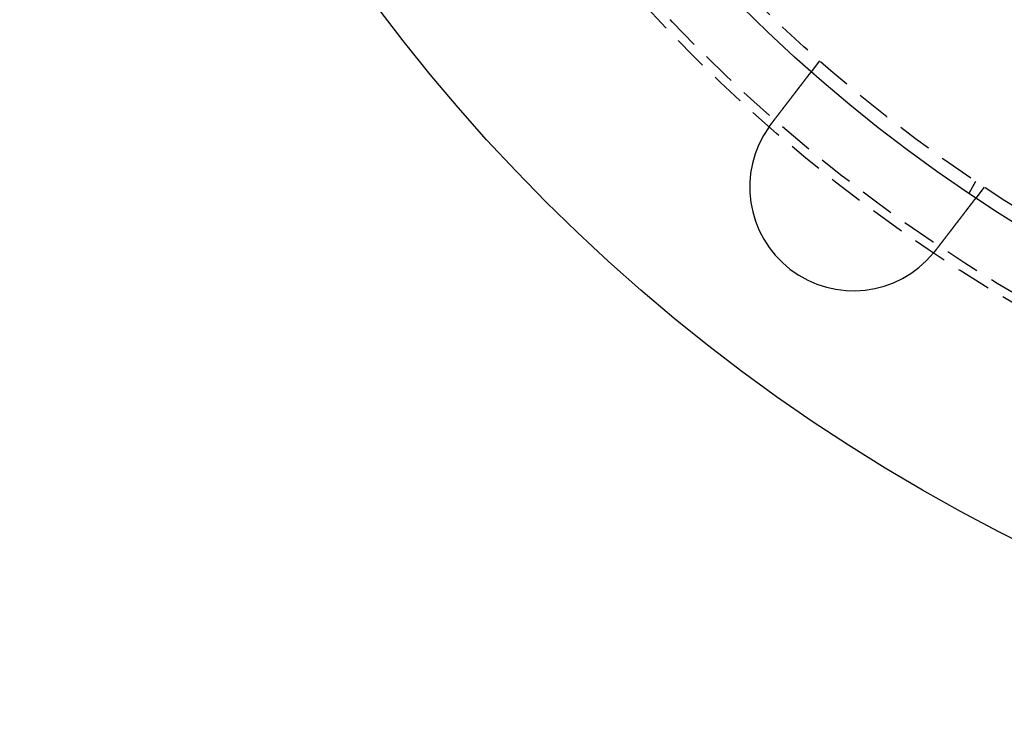
# Model space of a CAD drawing. Extents: x 2115 to 3258, y -229 to 595.
# Drawn here: x 2235 to 2306, y -109 to -58 of the extents above; entities that cross this region are included whole.
import ezdxf

# ---------------------------------------------------------------- set-up
doc = ezdxf.new("R2010")
doc.units = 0
doc.header["$LTSCALE"] = 10
doc.linetypes.add('VERDECKT', pattern=[0.375, 0.25, -0.125])
doc.layers.get('0').update_dxf_attribs({"linetype": 'CONTINUOUS'})
doc.layers.add('STEMPEL', color=3, linetype='CONTINUOUS')

# ---------------------------------------------------------------- blocks, each defined once
blk = doc.blocks.new('A$CBA049265')
at = {"color": 1, "linetype": 'VERDECKT'}
for p, q in [((1229.969, 268.08), (1229.359, 267.285)), ((1241.251, 259.362), (1240.75, 258.494)), ((1241.869, 258.948), (1241.259, 258.153))]:
    blk.add_line(p, q, dxfattribs=at)
for points in [[(1226.46, 263.511, 0), (1226.47, 263.522, 0), (1226.48, 263.532, 0), (1226.49, 263.542, 0), (1226.5, 263.553, 0), (1226.5, 263.563, 0), (1226.51, 263.573, 0), (1226.52, 263.584, 0), (1226.53, 263.594, 0), (1226.53, 263.605, 0), (1226.54, 263.615, 0), (1226.55, 263.625, 0), (1226.56, 263.636, 0), (1226.57, 263.646, 0), (1226.58, 263.657, 0), (1226.58, 263.667, 0), (1226.59, 263.678, 0), (1226.6, 263.688, 0), (1226.61, 263.699, 0), (1226.62, 263.709, 0), (1226.62, 263.72, 0), (1226.63, 263.73, 0), (1226.64, 263.741, 0), (1226.65, 263.752, 0), (1226.66, 263.762, 0), (1226.66, 263.773, 0), (1226.67, 263.783, 0), (1226.68, 263.794, 0), (1226.69, 263.804, 0), (1226.7, 263.815, 0), (1226.7, 263.826, 0), (1226.71, 263.836, 0), (1226.72, 263.847, 0), (1226.73, 263.857, 0), (1226.74, 263.868, 0), (1226.75, 263.879, 0), (1226.75, 263.889, 0), (1226.76, 263.9, 0), (1226.77, 263.91, 0), (1226.78, 263.921, 0), (1226.79, 263.932, 0), (1226.79, 263.942, 0), (1226.8, 263.953, 0), (1226.81, 263.964, 0), (1226.82, 263.974, 0), (1226.83, 263.985, 0), (1226.83, 263.995, 0), (1226.84, 264.006, 0), (1226.85, 264.017, 0), (1226.86, 264.027, 0), (1226.87, 264.038, 0), (1226.88, 264.048, 0), (1226.88, 264.059, 0), (1226.89, 264.07, 0), (1226.9, 264.08, 0), (1226.91, 264.091, 0), (1226.92, 264.101, 0), (1226.92, 264.112, 0), (1226.93, 264.122, 0), (1226.94, 264.133, 0), (1226.95, 264.143, 0), (1226.96, 264.154, 0), (1226.96, 264.164, 0), (1226.97, 264.175, 0), (1226.98, 264.185, 0), (1226.99, 264.196, 0), (1227, 264.206, 0), (1227, 264.217, 0), (1227.01, 264.227, 0), (1227.02, 264.238, 0), (1227.03, 264.248, 0), (1227.04, 264.259, 0), (1227.04, 264.269, 0), (1227.05, 264.28, 0), (1227.06, 264.29, 0), (1227.07, 264.3, 0), (1227.08, 264.311, 0), (1227.08, 264.321, 0), (1227.09, 264.331, 0), (1227.1, 264.342, 0), (1227.11, 264.352, 0), (1227.12, 264.362, 0), (1227.12, 264.373, 0), (1227.13, 264.383, 0), (1227.14, 264.393, 0), (1227.15, 264.403, 0), (1227.16, 264.413, 0), (1227.16, 264.424, 0), (1227.17, 264.434, 0), (1227.18, 264.444, 0), (1227.19, 264.454, 0), (1227.19, 264.464, 0), (1227.2, 264.474, 0), (1227.21, 264.484, 0), (1227.22, 264.495, 0), (1227.23, 264.505, 0), (1227.23, 264.515, 0), (1227.24, 264.525, 0), (1227.25, 264.535, 0), (1227.26, 264.545, 0), (1227.26, 264.554, 0), (1227.27, 264.564, 0), (1227.28, 264.574, 0), (1227.29, 264.584, 0), (1227.29, 264.594, 0), (1227.3, 264.604, 0), (1227.31, 264.614, 0), (1227.32, 264.623, 0), (1227.32, 264.633, 0), (1227.33, 264.643, 0), (1227.34, 264.653, 0), (1227.35, 264.662, 0), (1227.35, 264.672, 0), (1227.36, 264.682, 0), (1227.37, 264.691, 0), (1227.38, 264.701, 0), (1227.38, 264.71, 0), (1227.39, 264.72, 0), (1227.4, 264.729, 0), (1227.41, 264.739, 0), (1227.41, 264.748, 0), (1227.42, 264.758, 0), (1227.43, 264.767, 0), (1227.43, 264.776, 0), (1227.44, 264.786, 0), (1227.45, 264.795, 0), (1227.46, 264.804, 0), (1227.46, 264.813, 0), (1227.47, 264.822, 0), (1227.48, 264.832, 0), (1227.48, 264.841, 0), (1227.49, 264.85, 0), (1227.5, 264.859, 0), (1227.5, 264.868, 0), (1227.51, 264.877, 0), (1227.52, 264.887, 0), (1227.53, 264.896, 0), (1227.53, 264.905, 0), (1227.54, 264.914, 0), (1227.55, 264.923, 0), (1227.55, 264.933, 0), (1227.56, 264.942, 0), (1227.57, 264.951, 0), (1227.58, 264.961, 0), (1227.58, 264.97, 0), (1227.59, 264.979, 0), (1227.6, 264.988, 0), (1227.6, 264.998, 0), (1227.61, 265.007, 0), (1227.62, 265.016, 0), (1227.63, 265.026, 0), (1227.63, 265.035, 0), (1227.64, 265.044, 0), (1227.65, 265.053, 0), (1227.65, 265.063, 0), (1227.66, 265.072, 0), (1227.67, 265.081, 0), (1227.68, 265.091, 0), (1227.68, 265.1, 0), (1227.69, 265.109, 0), (1227.7, 265.119, 0), (1227.7, 265.128, 0), (1227.71, 265.137, 0), (1227.72, 265.147, 0), (1227.73, 265.156, 0), (1227.73, 265.165, 0), (1227.74, 265.175, 0), (1227.75, 265.184, 0), (1227.75, 265.193, 0), (1227.76, 265.203, 0), (1227.77, 265.212, 0), (1227.78, 265.221, 0), (1227.78, 265.231, 0), (1227.79, 265.24, 0), (1227.8, 265.249, 0), (1227.8, 265.259, 0), (1227.81, 265.268, 0), (1227.82, 265.277, 0), (1227.83, 265.286, 0), (1227.83, 265.296, 0), (1227.84, 265.305, 0), (1227.85, 265.314, 0), (1227.85, 265.323, 0), (1227.86, 265.333, 0), (1227.87, 265.342, 0), (1227.88, 265.351, 0), (1227.88, 265.36, 0), (1227.89, 265.37, 0), (1227.9, 265.379, 0), (1227.9, 265.388, 0), (1227.91, 265.397, 0), (1227.92, 265.406, 0), (1227.92, 265.415, 0), (1227.93, 265.424, 0), (1227.94, 265.434, 0), (1227.95, 265.443, 0), (1227.95, 265.452, 0), (1227.96, 265.461, 0), (1227.97, 265.47, 0), (1227.97, 265.479, 0), (1227.98, 265.488, 0), (1227.99, 265.497, 0), (1227.99, 265.506, 0), (1228, 265.515, 0), (1228.01, 265.524, 0), (1228.01, 265.533, 0), (1228.02, 265.542, 0), (1228.03, 265.551, 0), (1228.04, 265.56, 0), (1228.04, 265.568, 0), (1228.05, 265.577, 0), (1228.06, 265.586, 0), (1228.06, 265.595, 0), (1228.07, 265.604, 0), (1228.08, 265.613, 0), (1228.08, 265.621, 0), (1228.09, 265.63, 0), (1228.1, 265.639, 0), (1228.1, 265.648, 0), (1228.11, 265.656, 0), (1228.12, 265.665, 0), (1228.12, 265.673, 0), (1228.13, 265.682, 0), (1228.14, 265.691, 0), (1228.14, 265.699, 0), (1228.15, 265.708, 0), (1228.16, 265.716, 0), (1228.16, 265.725, 0), (1228.17, 265.733, 0), (1228.17, 265.742, 0), (1228.18, 265.75, 0), (1228.19, 265.759, 0), (1228.19, 265.767, 0), (1228.2, 265.775, 0), (1228.21, 265.784, 0), (1228.21, 265.792, 0), (1228.22, 265.8, 0), (1228.23, 265.809, 0), (1228.23, 265.817, 0), (1228.24, 265.825, 0), (1228.24, 265.833, 0), (1228.25, 265.841, 0), (1228.26, 265.849, 0), (1228.26, 265.858, 0), (1228.27, 265.866, 0), (1228.28, 265.874, 0), (1228.28, 265.882, 0), (1228.29, 265.89, 0), (1228.29, 265.898, 0), (1228.3, 265.906, 0), (1228.31, 265.914, 0), (1228.31, 265.921, 0), (1228.32, 265.929, 0), (1228.32, 265.937, 0), (1228.33, 265.945, 0), (1228.34, 265.953, 0), (1228.34, 265.96, 0), (1228.35, 265.968, 0), (1228.35, 265.976, 0), (1228.36, 265.983, 0), (1228.37, 265.991, 0), (1228.37, 265.999, 0), (1228.38, 266.006, 0), (1228.38, 266.014, 0), (1228.39, 266.021, 0), (1228.39, 266.029, 0), (1228.4, 266.036, 0), (1228.41, 266.043, 0), (1228.41, 266.051, 0), (1228.42, 266.058, 0), (1228.42, 266.065, 0), (1228.43, 266.073, 0), (1228.43, 266.08, 0), (1228.44, 266.087, 0), (1228.45, 266.094, 0), (1228.45, 266.101, 0), (1228.46, 266.108, 0), (1228.46, 266.115, 0), (1228.47, 266.122, 0), (1228.47, 266.129, 0), (1228.48, 266.136, 0), (1228.48, 266.143, 0), (1228.49, 266.15, 0), (1228.49, 266.157, 0), (1228.5, 266.164, 0), (1228.5, 266.171, 0), (1228.51, 266.178, 0), (1228.52, 266.185, 0), (1228.52, 266.192, 0), (1228.53, 266.199, 0), (1228.53, 266.206, 0), (1228.54, 266.213, 0), (1228.54, 266.22, 0), (1228.55, 266.227, 0), (1228.55, 266.234, 0), (1228.56, 266.241, 0), (1228.56, 266.248, 0), (1228.57, 266.255, 0), (1228.57, 266.262, 0), (1228.58, 266.268, 0), (1228.58, 266.275, 0), (1228.59, 266.282, 0), (1228.59, 266.289, 0), (1228.6, 266.296, 0), (1228.61, 266.303, 0), (1228.61, 266.31, 0), (1228.62, 266.316, 0), (1228.62, 266.323, 0), (1228.63, 266.33, 0), (1228.63, 266.337, 0), (1228.64, 266.344, 0), (1228.64, 266.35, 0), (1228.65, 266.357, 0), (1228.65, 266.364, 0), (1228.66, 266.371, 0), (1228.66, 266.377, 0), (1228.67, 266.384, 0), (1228.67, 266.391, 0), (1228.68, 266.398, 0), (1228.68, 266.404, 0), (1228.69, 266.411, 0), (1228.69, 266.418, 0), (1228.7, 266.424, 0), (1228.7, 266.431, 0), (1228.71, 266.437, 0), (1228.71, 266.444, 0), (1228.72, 266.451, 0), (1228.72, 266.457, 0), (1228.73, 266.464, 0), (1228.73, 266.47, 0), (1228.74, 266.477, 0), (1228.74, 266.483, 0), (1228.75, 266.49, 0), (1228.75, 266.496, 0), (1228.76, 266.502, 0), (1228.76, 266.509, 0), (1228.77, 266.515, 0), (1228.77, 266.521, 0), (1228.78, 266.528, 0), (1228.78, 266.534, 0), (1228.79, 266.54, 0), (1228.79, 266.547, 0), (1228.8, 266.553, 0), (1228.8, 266.559, 0), (1228.81, 266.565, 0), (1228.81, 266.572, 0), (1228.82, 266.578, 0), (1228.82, 266.584, 0), (1228.83, 266.59, 0), (1228.83, 266.596, 0), (1228.83, 266.602, 0), (1228.84, 266.608, 0), (1228.84, 266.614, 0), (1228.85, 266.62, 0), (1228.85, 266.626, 0), (1228.86, 266.632, 0), (1228.86, 266.638, 0), (1228.87, 266.644, 0), (1228.87, 266.65, 0), (1228.88, 266.656, 0), (1228.88, 266.661, 0), (1228.88, 266.667, 0), (1228.89, 266.673, 0), (1228.89, 266.679, 0), (1228.9, 266.684, 0), (1228.9, 266.69, 0), (1228.91, 266.696, 0), (1228.91, 266.701, 0), (1228.92, 266.707, 0), (1228.92, 266.712, 0), (1228.92, 266.718, 0), (1228.93, 266.723, 0), (1228.93, 266.729, 0), (1228.94, 266.734, 0), (1228.94, 266.74, 0), (1228.94, 266.745, 0), (1228.95, 266.75, 0), (1228.95, 266.756, 0), (1228.96, 266.761, 0), (1228.96, 266.766, 0), (1228.97, 266.772, 0), (1228.97, 266.777, 0), (1228.97, 266.782, 0), (1228.98, 266.787, 0), (1228.98, 266.792, 0), (1228.98, 266.797, 0), (1228.99, 266.803, 0), (1228.99, 266.808, 0), (1229, 266.813, 0), (1229, 266.818, 0), (1229, 266.823, 0), (1229.01, 266.827, 0), (1229.01, 266.832, 0), (1229.02, 266.837, 0), (1229.02, 266.842, 0), (1229.02, 266.847, 0), (1229.03, 266.852, 0), (1229.03, 266.856, 0), (1229.03, 266.861, 0), (1229.04, 266.866, 0), (1229.04, 266.871, 0), (1229.04, 266.875, 0), (1229.05, 266.88, 0), (1229.05, 266.884, 0), (1229.05, 266.889, 0), (1229.06, 266.893, 0), (1229.06, 266.898, 0), (1229.07, 266.902, 0), (1229.07, 266.907, 0), (1229.07, 266.911, 0), (1229.08, 266.915, 0), (1229.08, 266.92, 0), (1229.08, 266.924, 0), (1229.09, 266.928, 0), (1229.09, 266.932, 0), (1229.09, 266.937, 0), (1229.09, 266.941, 0), (1229.1, 266.945, 0), (1229.1, 266.949, 0), (1229.1, 266.953, 0), (1229.11, 266.957, 0), (1229.11, 266.961, 0), (1229.11, 266.965, 0), (1229.12, 266.969, 0), (1229.12, 266.973, 0), (1229.12, 266.977, 0), (1229.13, 266.98, 0), (1229.13, 266.984, 0), (1229.13, 266.988, 0), (1229.13, 266.992, 0), (1229.14, 266.996, 0), (1229.14, 266.999, 0), (1229.14, 267.003, 0), (1229.15, 267.007, 0), (1229.15, 267.01, 0), (1229.15, 267.014, 0), (1229.15, 267.018, 0), (1229.16, 267.021, 0), (1229.16, 267.025, 0), (1229.16, 267.028, 0), (1229.16, 267.032, 0), (1229.17, 267.036, 0), (1229.17, 267.039, 0), (1229.17, 267.043, 0), (1229.18, 267.046, 0), (1229.18, 267.05, 0), (1229.18, 267.053, 0), (1229.18, 267.057, 0), (1229.19, 267.06, 0), (1229.19, 267.063, 0), (1229.19, 267.067, 0), (1229.19, 267.07, 0), (1229.2, 267.074, 0), (1229.2, 267.077, 0), (1229.2, 267.08, 0), (1229.2, 267.083, 0), (1229.21, 267.087, 0), (1229.21, 267.09, 0), (1229.21, 267.093, 0), (1229.21, 267.096, 0), (1229.22, 267.1, 0), (1229.22, 267.103, 0), (1229.22, 267.106, 0), (1229.22, 267.109, 0), (1229.23, 267.112, 0), (1229.23, 267.115, 0), (1229.23, 267.118, 0), (1229.23, 267.121, 0), (1229.24, 267.124, 0), (1229.24, 267.127, 0), (1229.24, 267.13, 0), (1229.24, 267.133, 0), (1229.24, 267.136, 0), (1229.25, 267.139, 0), (1229.25, 267.142, 0), (1229.25, 267.145, 0), (1229.25, 267.147, 0), (1229.26, 267.15, 0), (1229.26, 267.153, 0), (1229.26, 267.156, 0), (1229.26, 267.158, 0), (1229.26, 267.161, 0), (1229.27, 267.164, 0), (1229.27, 267.166, 0), (1229.27, 267.169, 0), (1229.27, 267.171, 0), (1229.27, 267.174, 0), (1229.28, 267.177, 0), (1229.28, 267.179, 0), (1229.28, 267.181, 0), (1229.28, 267.184, 0), (1229.28, 267.186, 0), (1229.29, 267.189, 0), (1229.29, 267.191, 0), (1229.29, 267.193, 0), (1229.29, 267.196, 0), (1229.29, 267.198, 0), (1229.29, 267.2, 0), (1229.3, 267.202, 0), (1229.3, 267.205, 0), (1229.3, 267.207, 0), (1229.3, 267.209, 0), (1229.3, 267.211, 0), (1229.3, 267.213, 0), (1229.31, 267.215, 0), (1229.31, 267.217, 0), (1229.31, 267.219, 0), (1229.31, 267.221, 0), (1229.31, 267.223, 0), (1229.31, 267.225, 0), (1229.31, 267.226, 0), (1229.32, 267.228, 0), (1229.32, 267.23, 0), (1229.32, 267.232, 0), (1229.32, 267.234, 0), (1229.32, 267.235, 0), (1229.32, 267.237, 0), (1229.32, 267.238, 0), (1229.32, 267.24, 0), (1229.33, 267.242, 0), (1229.33, 267.243, 0), (1229.33, 267.245, 0), (1229.33, 267.246, 0), (1229.33, 267.248, 0), (1229.33, 267.249, 0), (1229.33, 267.251, 0), (1229.33, 267.252, 0), (1229.33, 267.253, 0), (1229.34, 267.255, 0), (1229.34, 267.256, 0), (1229.34, 267.257, 0), (1229.34, 267.258, 0), (1229.34, 267.259, 0), (1229.34, 267.261, 0), (1229.34, 267.262, 0), (1229.34, 267.263, 0), (1229.34, 267.264, 0), (1229.34, 267.265, 0), (1229.34, 267.266, 0), (1229.35, 267.267, 0), (1229.35, 267.268, 0), (1229.35, 267.269, 0), (1229.35, 267.27, 0), (1229.35, 267.271, 0), (1229.35, 267.272, 0), (1229.35, 267.272, 0), (1229.35, 267.273, 0), (1229.35, 267.274, 0), (1229.35, 267.275, 0), (1229.35, 267.275, 0), (1229.35, 267.276, 0), (1229.35, 267.277, 0), (1229.35, 267.277, 0), (1229.35, 267.278, 0), (1229.35, 267.279, 0), (1229.35, 267.279, 0), (1229.35, 267.28, 0), (1229.36, 267.28, 0), (1229.36, 267.281, 0), (1229.36, 267.281, 0), (1229.36, 267.282, 0), (1229.36, 267.282, 0), (1229.36, 267.282, 0), (1229.36, 267.283, 0), (1229.36, 267.283, 0), (1229.36, 267.283, 0), (1229.36, 267.283, 0), (1229.36, 267.284, 0), (1229.36, 267.284, 0), (1229.36, 267.284, 0), (1229.36, 267.284, 0), (1229.36, 267.284, 0), (1229.36, 267.284, 0), (1229.36, 267.284, 0), (1229.36, 267.285, 0), (1229.36, 267.285, 0)], [(1226.31, 263.306, 0), (1226.31, 263.308, 0), (1226.31, 263.309, 0), (1226.31, 263.311, 0), (1226.32, 263.313, 0), (1226.32, 263.314, 0), (1226.32, 263.316, 0), (1226.32, 263.318, 0), (1226.32, 263.319, 0), (1226.32, 263.321, 0), (1226.32, 263.322, 0), (1226.32, 263.324, 0), (1226.33, 263.326, 0), (1226.33, 263.327, 0), (1226.33, 263.329, 0), (1226.33, 263.331, 0), (1226.33, 263.332, 0), (1226.33, 263.334, 0), (1226.33, 263.335, 0), (1226.33, 263.337, 0), (1226.33, 263.339, 0), (1226.34, 263.34, 0), (1226.34, 263.342, 0), (1226.34, 263.344, 0), (1226.34, 263.345, 0), (1226.34, 263.347, 0), (1226.34, 263.349, 0), (1226.34, 263.35, 0), (1226.34, 263.352, 0), (1226.35, 263.353, 0), (1226.35, 263.355, 0), (1226.35, 263.357, 0), (1226.35, 263.358, 0), (1226.35, 263.36, 0), (1226.35, 263.362, 0), (1226.35, 263.363, 0), (1226.35, 263.365, 0), (1226.35, 263.366, 0), (1226.36, 263.368, 0), (1226.36, 263.37, 0), (1226.36, 263.371, 0), (1226.36, 263.373, 0), (1226.36, 263.375, 0), (1226.36, 263.376, 0), (1226.36, 263.378, 0), (1226.36, 263.379, 0), (1226.37, 263.381, 0), (1226.37, 263.383, 0), (1226.37, 263.384, 0), (1226.37, 263.386, 0), (1226.37, 263.388, 0), (1226.37, 263.389, 0), (1226.37, 263.391, 0), (1226.37, 263.392, 0), (1226.38, 263.394, 0), (1226.38, 263.396, 0), (1226.38, 263.397, 0), (1226.38, 263.399, 0), (1226.38, 263.4, 0), (1226.38, 263.402, 0), (1226.38, 263.404, 0), (1226.38, 263.405, 0), (1226.38, 263.407, 0), (1226.39, 263.409, 0), (1226.39, 263.41, 0), (1226.39, 263.412, 0), (1226.39, 263.413, 0), (1226.39, 263.415, 0), (1226.39, 263.417, 0), (1226.39, 263.418, 0), (1226.39, 263.42, 0), (1226.4, 263.421, 0), (1226.4, 263.423, 0), (1226.4, 263.425, 0), (1226.4, 263.426, 0), (1226.4, 263.428, 0), (1226.4, 263.43, 0), (1226.4, 263.431, 0), (1226.4, 263.433, 0), (1226.41, 263.434, 0), (1226.41, 263.436, 0), (1226.41, 263.438, 0), (1226.41, 263.439, 0), (1226.41, 263.441, 0), (1226.41, 263.442, 0), (1226.41, 263.444, 0), (1226.41, 263.446, 0), (1226.41, 263.447, 0), (1226.42, 263.449, 0), (1226.42, 263.45, 0), (1226.42, 263.452, 0), (1226.42, 263.454, 0), (1226.42, 263.455, 0), (1226.42, 263.457, 0), (1226.42, 263.459, 0), (1226.42, 263.46, 0), (1226.43, 263.462, 0), (1226.43, 263.463, 0), (1226.43, 263.465, 0), (1226.43, 263.467, 0), (1226.43, 263.468, 0), (1226.43, 263.47, 0), (1226.43, 263.471, 0), (1226.43, 263.473, 0), (1226.44, 263.475, 0), (1226.44, 263.476, 0), (1226.44, 263.478, 0), (1226.44, 263.479, 0), (1226.44, 263.481, 0), (1226.44, 263.483, 0), (1226.44, 263.484, 0), (1226.44, 263.486, 0), (1226.45, 263.487, 0), (1226.45, 263.489, 0), (1226.45, 263.491, 0), (1226.45, 263.492, 0), (1226.45, 263.494, 0), (1226.45, 263.495, 0), (1226.45, 263.497, 0), (1226.45, 263.499, 0), (1226.45, 263.5, 0), (1226.46, 263.502, 0), (1226.46, 263.503, 0), (1226.46, 263.505, 0), (1226.46, 263.507, 0), (1226.46, 263.508, 0), (1226.46, 263.51, 0), (1226.46, 263.511, 0)], [(1241.26, 258.153, 0), (1241.26, 258.153, 0), (1241.26, 258.153, 0), (1241.26, 258.153, 0), (1241.26, 258.153, 0), (1241.26, 258.153, 0), (1241.26, 258.153, 0), (1241.26, 258.152, 0), (1241.26, 258.152, 0), (1241.26, 258.152, 0), (1241.26, 258.152, 0), (1241.26, 258.152, 0), (1241.26, 258.151, 0), (1241.26, 258.151, 0), (1241.26, 258.151, 0), (1241.26, 258.15, 0), (1241.26, 258.15, 0), (1241.26, 258.149, 0), (1241.26, 258.149, 0), (1241.26, 258.148, 0), (1241.25, 258.148, 0), (1241.25, 258.147, 0), (1241.25, 258.147, 0), (1241.25, 258.146, 0), (1241.25, 258.145, 0), (1241.25, 258.145, 0), (1241.25, 258.144, 0), (1241.25, 258.143, 0), (1241.25, 258.143, 0), (1241.25, 258.142, 0), (1241.25, 258.141, 0), (1241.25, 258.14, 0), (1241.25, 258.139, 0), (1241.25, 258.138, 0), (1241.25, 258.138, 0), (1241.25, 258.137, 0), (1241.25, 258.136, 0), (1241.24, 258.135, 0), (1241.24, 258.134, 0), (1241.24, 258.133, 0), (1241.24, 258.131, 0), (1241.24, 258.13, 0), (1241.24, 258.129, 0), (1241.24, 258.128, 0), (1241.24, 258.127, 0), (1241.24, 258.126, 0), (1241.24, 258.124, 0), (1241.24, 258.123, 0), (1241.23, 258.122, 0), (1241.23, 258.12, 0), (1241.23, 258.119, 0), (1241.23, 258.118, 0), (1241.23, 258.116, 0), (1241.23, 258.115, 0), (1241.23, 258.113, 0), (1241.23, 258.112, 0), (1241.23, 258.11, 0), (1241.22, 258.109, 0), (1241.22, 258.107, 0), (1241.22, 258.105, 0), (1241.22, 258.104, 0), (1241.22, 258.102, 0), (1241.22, 258.1, 0), (1241.22, 258.099, 0), (1241.22, 258.097, 0), (1241.21, 258.095, 0), (1241.21, 258.093, 0), (1241.21, 258.091, 0), (1241.21, 258.089, 0), (1241.21, 258.087, 0), (1241.21, 258.086, 0), (1241.21, 258.084, 0), (1241.2, 258.081, 0), (1241.2, 258.079, 0), (1241.2, 258.077, 0), (1241.2, 258.075, 0), (1241.2, 258.073, 0), (1241.2, 258.071, 0), (1241.19, 258.069, 0), (1241.19, 258.066, 0), (1241.19, 258.064, 0), (1241.19, 258.062, 0), (1241.19, 258.06, 0), (1241.19, 258.057, 0), (1241.18, 258.055, 0), (1241.18, 258.052, 0), (1241.18, 258.05, 0), (1241.18, 258.048, 0), (1241.18, 258.045, 0), (1241.17, 258.043, 0), (1241.17, 258.04, 0), (1241.17, 258.037, 0), (1241.17, 258.035, 0), (1241.17, 258.032, 0), (1241.16, 258.03, 0), (1241.16, 258.027, 0), (1241.16, 258.024, 0), (1241.16, 258.021, 0), (1241.16, 258.019, 0), (1241.15, 258.016, 0), (1241.15, 258.013, 0), (1241.15, 258.01, 0), (1241.15, 258.007, 0), (1241.14, 258.005, 0), (1241.14, 258.002, 0), (1241.14, 257.999, 0), (1241.14, 257.996, 0), (1241.14, 257.993, 0), (1241.13, 257.99, 0), (1241.13, 257.987, 0), (1241.13, 257.984, 0), (1241.13, 257.981, 0), (1241.12, 257.978, 0), (1241.12, 257.974, 0), (1241.12, 257.971, 0), (1241.12, 257.968, 0), (1241.11, 257.965, 0), (1241.11, 257.962, 0), (1241.11, 257.959, 0), (1241.11, 257.955, 0), (1241.1, 257.952, 0), (1241.1, 257.949, 0), (1241.1, 257.945, 0), (1241.1, 257.942, 0), (1241.09, 257.939, 0), (1241.09, 257.935, 0), (1241.09, 257.932, 0), (1241.09, 257.929, 0), (1241.08, 257.925, 0), (1241.08, 257.922, 0), (1241.08, 257.918, 0), (1241.08, 257.915, 0), (1241.07, 257.911, 0), (1241.07, 257.908, 0), (1241.07, 257.904, 0), (1241.07, 257.901, 0), (1241.06, 257.897, 0), (1241.06, 257.893, 0), (1241.06, 257.89, 0), (1241.05, 257.886, 0), (1241.05, 257.883, 0), (1241.05, 257.879, 0), (1241.05, 257.875, 0), (1241.04, 257.872, 0), (1241.04, 257.868, 0), (1241.04, 257.864, 0), (1241.03, 257.86, 0), (1241.03, 257.857, 0), (1241.03, 257.853, 0), (1241.03, 257.849, 0), (1241.02, 257.845, 0), (1241.02, 257.841, 0), (1241.02, 257.837, 0), (1241.01, 257.834, 0), (1241.01, 257.83, 0), (1241.01, 257.826, 0), (1241, 257.822, 0), (1241, 257.818, 0), (1241, 257.813, 0), (1241, 257.809, 0), (1240.99, 257.805, 0), (1240.99, 257.801, 0), (1240.99, 257.797, 0), (1240.98, 257.793, 0), (1240.98, 257.788, 0), (1240.98, 257.784, 0), (1240.97, 257.78, 0), (1240.97, 257.775, 0), (1240.97, 257.771, 0), (1240.96, 257.766, 0), (1240.96, 257.762, 0), (1240.96, 257.757, 0), (1240.95, 257.753, 0), (1240.95, 257.748, 0), (1240.94, 257.744, 0), (1240.94, 257.739, 0), (1240.94, 257.734, 0), (1240.93, 257.73, 0), (1240.93, 257.725, 0), (1240.93, 257.72, 0), (1240.92, 257.715, 0), (1240.92, 257.711, 0), (1240.92, 257.706, 0), (1240.91, 257.701, 0), (1240.91, 257.696, 0), (1240.9, 257.691, 0), (1240.9, 257.686, 0), (1240.9, 257.681, 0), (1240.89, 257.676, 0), (1240.89, 257.671, 0), (1240.89, 257.666, 0), (1240.88, 257.661, 0), (1240.88, 257.656, 0), (1240.87, 257.651, 0), (1240.87, 257.645, 0), (1240.87, 257.64, 0), (1240.86, 257.635, 0), (1240.86, 257.63, 0), (1240.85, 257.624, 0), (1240.85, 257.619, 0), (1240.85, 257.614, 0), (1240.84, 257.608, 0), (1240.84, 257.603, 0), (1240.83, 257.597, 0), (1240.83, 257.592, 0), (1240.82, 257.586, 0), (1240.82, 257.581, 0), (1240.82, 257.575, 0), (1240.81, 257.57, 0), (1240.81, 257.564, 0), (1240.8, 257.559, 0), (1240.8, 257.553, 0), (1240.79, 257.547, 0), (1240.79, 257.541, 0), (1240.79, 257.536, 0), (1240.78, 257.53, 0), (1240.78, 257.524, 0), (1240.77, 257.518, 0), (1240.77, 257.512, 0), (1240.76, 257.507, 0), (1240.76, 257.501, 0), (1240.75, 257.495, 0), (1240.75, 257.489, 0), (1240.74, 257.483, 0), (1240.74, 257.477, 0), (1240.74, 257.471, 0), (1240.73, 257.465, 0), (1240.73, 257.459, 0), (1240.72, 257.452, 0), (1240.72, 257.446, 0), (1240.71, 257.44, 0), (1240.71, 257.434, 0), (1240.7, 257.428, 0), (1240.7, 257.422, 0), (1240.69, 257.415, 0), (1240.69, 257.409, 0), (1240.68, 257.403, 0), (1240.68, 257.396, 0), (1240.67, 257.39, 0), (1240.67, 257.384, 0), (1240.66, 257.377, 0), (1240.66, 257.371, 0), (1240.65, 257.365, 0), (1240.65, 257.358, 0), (1240.64, 257.352, 0), (1240.64, 257.345, 0), (1240.63, 257.339, 0), (1240.63, 257.332, 0), (1240.62, 257.326, 0), (1240.62, 257.319, 0), (1240.61, 257.313, 0), (1240.61, 257.306, 0), (1240.6, 257.299, 0), (1240.6, 257.293, 0), (1240.59, 257.286, 0), (1240.59, 257.279, 0), (1240.58, 257.273, 0), (1240.58, 257.266, 0), (1240.57, 257.259, 0), (1240.57, 257.253, 0), (1240.56, 257.246, 0), (1240.56, 257.239, 0), (1240.55, 257.233, 0), (1240.55, 257.226, 0), (1240.54, 257.219, 0), (1240.54, 257.212, 0), (1240.53, 257.205, 0), (1240.53, 257.199, 0), (1240.52, 257.192, 0), (1240.52, 257.185, 0), (1240.51, 257.178, 0), (1240.51, 257.171, 0), (1240.5, 257.164, 0), (1240.5, 257.158, 0), (1240.49, 257.151, 0), (1240.48, 257.144, 0), (1240.48, 257.137, 0), (1240.47, 257.13, 0), (1240.47, 257.123, 0), (1240.46, 257.116, 0), (1240.46, 257.109, 0), (1240.45, 257.102, 0), (1240.45, 257.095, 0), (1240.44, 257.089, 0), (1240.44, 257.082, 0), (1240.43, 257.075, 0), (1240.43, 257.068, 0), (1240.42, 257.061, 0), (1240.42, 257.054, 0), (1240.41, 257.047, 0), (1240.4, 257.04, 0), (1240.4, 257.033, 0), (1240.39, 257.026, 0), (1240.39, 257.019, 0), (1240.38, 257.012, 0), (1240.38, 257.005, 0), (1240.37, 256.998, 0), (1240.37, 256.991, 0), (1240.36, 256.984, 0), (1240.36, 256.977, 0), (1240.35, 256.97, 0), (1240.35, 256.963, 0), (1240.34, 256.956, 0), (1240.33, 256.948, 0), (1240.33, 256.941, 0), (1240.32, 256.934, 0), (1240.32, 256.927, 0), (1240.31, 256.919, 0), (1240.31, 256.912, 0), (1240.3, 256.905, 0), (1240.3, 256.897, 0), (1240.29, 256.89, 0), (1240.28, 256.882, 0), (1240.28, 256.875, 0), (1240.27, 256.867, 0), (1240.27, 256.86, 0), (1240.26, 256.852, 0), (1240.25, 256.844, 0), (1240.25, 256.837, 0), (1240.24, 256.829, 0), (1240.24, 256.821, 0), (1240.23, 256.813, 0), (1240.22, 256.806, 0), (1240.22, 256.798, 0), (1240.21, 256.79, 0), (1240.21, 256.782, 0), (1240.2, 256.774, 0), (1240.19, 256.766, 0), (1240.19, 256.758, 0), (1240.18, 256.75, 0), (1240.18, 256.742, 0), (1240.17, 256.734, 0), (1240.16, 256.726, 0), (1240.16, 256.718, 0), (1240.15, 256.71, 0), (1240.15, 256.702, 0), (1240.14, 256.694, 0), (1240.13, 256.685, 0), (1240.13, 256.677, 0), (1240.12, 256.669, 0), (1240.11, 256.661, 0), (1240.11, 256.652, 0), (1240.1, 256.644, 0), (1240.09, 256.636, 0), (1240.09, 256.627, 0), (1240.08, 256.619, 0), (1240.08, 256.61, 0), (1240.07, 256.602, 0), (1240.06, 256.593, 0), (1240.06, 256.585, 0), (1240.05, 256.576, 0), (1240.04, 256.568, 0), (1240.04, 256.559, 0), (1240.03, 256.551, 0), (1240.02, 256.542, 0), (1240.02, 256.533, 0), (1240.01, 256.525, 0), (1240, 256.516, 0), (1240, 256.507, 0), (1239.99, 256.499, 0), (1239.98, 256.49, 0), (1239.98, 256.481, 0), (1239.97, 256.472, 0), (1239.96, 256.464, 0), (1239.96, 256.455, 0), (1239.95, 256.446, 0), (1239.94, 256.437, 0), (1239.94, 256.428, 0), (1239.93, 256.419, 0), (1239.92, 256.41, 0), (1239.91, 256.401, 0), (1239.91, 256.393, 0), (1239.9, 256.384, 0), (1239.89, 256.375, 0), (1239.89, 256.366, 0), (1239.88, 256.357, 0), (1239.87, 256.348, 0), (1239.87, 256.338, 0), (1239.86, 256.329, 0), (1239.85, 256.32, 0), (1239.85, 256.311, 0), (1239.84, 256.302, 0), (1239.83, 256.293, 0), (1239.82, 256.284, 0), (1239.82, 256.275, 0), (1239.81, 256.266, 0), (1239.8, 256.256, 0), (1239.8, 256.247, 0), (1239.79, 256.238, 0), (1239.78, 256.229, 0), (1239.78, 256.22, 0), (1239.77, 256.21, 0), (1239.76, 256.201, 0), (1239.75, 256.192, 0), (1239.75, 256.183, 0), (1239.74, 256.174, 0), (1239.73, 256.164, 0), (1239.73, 256.155, 0), (1239.72, 256.146, 0), (1239.71, 256.136, 0), (1239.7, 256.127, 0), (1239.7, 256.118, 0), (1239.69, 256.109, 0), (1239.68, 256.099, 0), (1239.68, 256.09, 0), (1239.67, 256.081, 0), (1239.66, 256.071, 0), (1239.65, 256.062, 0), (1239.65, 256.053, 0), (1239.64, 256.043, 0), (1239.63, 256.034, 0), (1239.63, 256.025, 0), (1239.62, 256.015, 0), (1239.61, 256.006, 0), (1239.6, 255.997, 0), (1239.6, 255.987, 0), (1239.59, 255.978, 0), (1239.58, 255.969, 0), (1239.58, 255.959, 0), (1239.57, 255.95, 0), (1239.56, 255.941, 0), (1239.55, 255.931, 0), (1239.55, 255.922, 0), (1239.54, 255.913, 0), (1239.53, 255.903, 0), (1239.53, 255.894, 0), (1239.52, 255.885, 0), (1239.51, 255.876, 0), (1239.5, 255.866, 0), (1239.5, 255.857, 0), (1239.49, 255.848, 0), (1239.48, 255.838, 0), (1239.48, 255.829, 0), (1239.47, 255.82, 0), (1239.46, 255.811, 0), (1239.45, 255.801, 0), (1239.45, 255.792, 0), (1239.44, 255.783, 0), (1239.43, 255.774, 0), (1239.43, 255.764, 0), (1239.42, 255.755, 0), (1239.41, 255.746, 0), (1239.4, 255.737, 0), (1239.4, 255.728, 0), (1239.39, 255.718, 0), (1239.38, 255.709, 0), (1239.38, 255.7, 0), (1239.37, 255.691, 0), (1239.36, 255.682, 0), (1239.36, 255.673, 0), (1239.35, 255.663, 0), (1239.34, 255.654, 0), (1239.33, 255.645, 0), (1239.33, 255.635, 0), (1239.32, 255.626, 0), (1239.31, 255.617, 0), (1239.31, 255.607, 0), (1239.3, 255.598, 0), (1239.29, 255.588, 0), (1239.28, 255.579, 0), (1239.28, 255.569, 0), (1239.27, 255.56, 0), (1239.26, 255.55, 0), (1239.25, 255.541, 0), (1239.25, 255.531, 0), (1239.24, 255.521, 0), (1239.23, 255.511, 0), (1239.22, 255.502, 0), (1239.22, 255.492, 0), (1239.21, 255.482, 0), (1239.2, 255.472, 0), (1239.19, 255.463, 0), (1239.19, 255.453, 0), (1239.18, 255.443, 0), (1239.17, 255.433, 0), (1239.16, 255.423, 0), (1239.16, 255.413, 0), (1239.15, 255.403, 0), (1239.14, 255.393, 0), (1239.13, 255.383, 0), (1239.13, 255.373, 0), (1239.12, 255.363, 0), (1239.11, 255.353, 0), (1239.1, 255.343, 0), (1239.09, 255.333, 0), (1239.09, 255.323, 0), (1239.08, 255.313, 0), (1239.07, 255.302, 0), (1239.06, 255.292, 0), (1239.06, 255.282, 0), (1239.05, 255.272, 0), (1239.04, 255.262, 0), (1239.03, 255.251, 0), (1239.02, 255.241, 0), (1239.02, 255.231, 0), (1239.01, 255.221, 0), (1239, 255.21, 0), (1238.99, 255.2, 0), (1238.98, 255.19, 0), (1238.98, 255.179, 0), (1238.97, 255.169, 0), (1238.96, 255.158, 0), (1238.95, 255.148, 0), (1238.95, 255.138, 0), (1238.94, 255.127, 0), (1238.93, 255.117, 0), (1238.92, 255.106, 0), (1238.91, 255.096, 0), (1238.91, 255.085, 0), (1238.9, 255.075, 0), (1238.89, 255.065, 0), (1238.88, 255.054, 0), (1238.87, 255.044, 0), (1238.86, 255.033, 0), (1238.86, 255.023, 0), (1238.85, 255.012, 0), (1238.84, 255.001, 0), (1238.83, 254.991, 0), (1238.82, 254.98, 0), (1238.82, 254.97, 0), (1238.81, 254.959, 0), (1238.8, 254.949, 0), (1238.79, 254.938, 0), (1238.78, 254.928, 0), (1238.78, 254.917, 0), (1238.77, 254.906, 0), (1238.76, 254.896, 0), (1238.75, 254.885, 0), (1238.74, 254.875, 0), (1238.74, 254.864, 0), (1238.73, 254.853, 0), (1238.72, 254.843, 0), (1238.71, 254.832, 0), (1238.7, 254.821, 0), (1238.69, 254.811, 0), (1238.69, 254.8, 0), (1238.68, 254.79, 0), (1238.67, 254.779, 0), (1238.66, 254.768, 0), (1238.65, 254.758, 0), (1238.65, 254.747, 0), (1238.64, 254.737, 0), (1238.63, 254.726, 0), (1238.62, 254.715, 0), (1238.61, 254.705, 0), (1238.6, 254.694, 0), (1238.6, 254.684, 0), (1238.59, 254.673, 0), (1238.58, 254.662, 0), (1238.57, 254.652, 0), (1238.56, 254.641, 0), (1238.56, 254.631, 0), (1238.55, 254.62, 0), (1238.54, 254.61, 0), (1238.53, 254.599, 0), (1238.52, 254.588, 0), (1238.52, 254.578, 0), (1238.51, 254.567, 0), (1238.5, 254.557, 0), (1238.49, 254.546, 0), (1238.48, 254.536, 0), (1238.48, 254.525, 0), (1238.47, 254.515, 0), (1238.46, 254.505, 0), (1238.45, 254.494, 0), (1238.44, 254.484, 0), (1238.44, 254.473, 0), (1238.43, 254.463, 0), (1238.42, 254.452, 0), (1238.41, 254.442, 0), (1238.4, 254.432, 0), (1238.4, 254.421, 0), (1238.39, 254.411, 0), (1238.38, 254.401, 0), (1238.37, 254.39, 0), (1238.36, 254.38, 0)], [(1238.36, 254.38, 0), (1238.36, 254.378, 0), (1238.36, 254.377, 0), (1238.36, 254.375, 0), (1238.36, 254.374, 0), (1238.36, 254.372, 0), (1238.36, 254.37, 0), (1238.36, 254.369, 0), (1238.35, 254.367, 0), (1238.35, 254.366, 0), (1238.35, 254.364, 0), (1238.35, 254.362, 0), (1238.35, 254.361, 0), (1238.35, 254.359, 0), (1238.35, 254.358, 0), (1238.35, 254.356, 0), (1238.34, 254.354, 0), (1238.34, 254.353, 0), (1238.34, 254.351, 0), (1238.34, 254.35, 0), (1238.34, 254.348, 0), (1238.34, 254.346, 0), (1238.34, 254.345, 0), (1238.34, 254.343, 0), (1238.33, 254.342, 0), (1238.33, 254.34, 0), (1238.33, 254.339, 0), (1238.33, 254.337, 0), (1238.33, 254.335, 0), (1238.33, 254.334, 0), (1238.33, 254.332, 0), (1238.33, 254.331, 0), (1238.32, 254.329, 0), (1238.32, 254.327, 0), (1238.32, 254.326, 0), (1238.32, 254.324, 0), (1238.32, 254.323, 0), (1238.32, 254.321, 0), (1238.32, 254.319, 0), (1238.32, 254.318, 0), (1238.31, 254.316, 0), (1238.31, 254.315, 0), (1238.31, 254.313, 0), (1238.31, 254.312, 0), (1238.31, 254.31, 0), (1238.31, 254.308, 0), (1238.31, 254.307, 0), (1238.31, 254.305, 0), (1238.3, 254.304, 0), (1238.3, 254.302, 0), (1238.3, 254.301, 0), (1238.3, 254.299, 0), (1238.3, 254.297, 0), (1238.3, 254.296, 0), (1238.3, 254.294, 0), (1238.3, 254.293, 0), (1238.29, 254.291, 0), (1238.29, 254.289, 0), (1238.29, 254.288, 0), (1238.29, 254.286, 0), (1238.29, 254.285, 0), (1238.29, 254.283, 0), (1238.29, 254.282, 0), (1238.29, 254.28, 0), (1238.28, 254.278, 0), (1238.28, 254.277, 0), (1238.28, 254.275, 0), (1238.28, 254.274, 0), (1238.28, 254.272, 0), (1238.28, 254.271, 0), (1238.28, 254.269, 0), (1238.28, 254.267, 0), (1238.27, 254.266, 0), (1238.27, 254.264, 0), (1238.27, 254.263, 0), (1238.27, 254.261, 0), (1238.27, 254.26, 0), (1238.27, 254.258, 0), (1238.27, 254.256, 0), (1238.27, 254.255, 0), (1238.26, 254.253, 0), (1238.26, 254.252, 0), (1238.26, 254.25, 0), (1238.26, 254.249, 0), (1238.26, 254.247, 0), (1238.26, 254.245, 0), (1238.26, 254.244, 0), (1238.26, 254.242, 0), (1238.25, 254.241, 0), (1238.25, 254.239, 0), (1238.25, 254.238, 0), (1238.25, 254.236, 0), (1238.25, 254.234, 0), (1238.25, 254.233, 0), (1238.25, 254.231, 0), (1238.25, 254.23, 0), (1238.24, 254.228, 0), (1238.24, 254.227, 0), (1238.24, 254.225, 0), (1238.24, 254.224, 0), (1238.24, 254.222, 0), (1238.24, 254.22, 0), (1238.24, 254.219, 0), (1238.24, 254.217, 0), (1238.23, 254.216, 0), (1238.23, 254.214, 0), (1238.23, 254.213, 0), (1238.23, 254.211, 0), (1238.23, 254.209, 0), (1238.23, 254.208, 0), (1238.23, 254.206, 0), (1238.23, 254.205, 0), (1238.22, 254.203, 0), (1238.22, 254.202, 0), (1238.22, 254.2, 0), (1238.22, 254.199, 0), (1238.22, 254.197, 0), (1238.22, 254.195, 0), (1238.22, 254.194, 0), (1238.21, 254.192, 0), (1238.21, 254.191, 0), (1238.21, 254.189, 0), (1238.21, 254.188, 0), (1238.21, 254.186, 0), (1238.21, 254.185, 0), (1238.21, 254.183, 0), (1238.21, 254.181, 0), (1238.2, 254.18, 0)]]:
    blk.add_polyline3d(points)
at = {"linetype": 'CONTINUOUS'}
for radius in [130, 110]:
    blk.add_circle((1302.117, 349.785), radius, dxfattribs=at)
at = {"color": 1, "linetype": 'VERDECKT'}
for radius in [115, 114.366, 109]:
    blk.add_circle((1302.117, 349.785), radius, dxfattribs=at)
at = {"linetype": 'CONTINUOUS'}
blk.add_arc((1232.414, 258.946), 7.5, 144.45194, 320.54806, dxfattribs=at)

msp = doc.modelspace()

# ---------------------------------------------------------------- block references
at = {"layer": 'STEMPEL'}
msp.add_blockref('A$CBA049265', (1062.991, -329.25, 82.202), dxfattribs=at)

doc.saveas('drawing.dxf')
